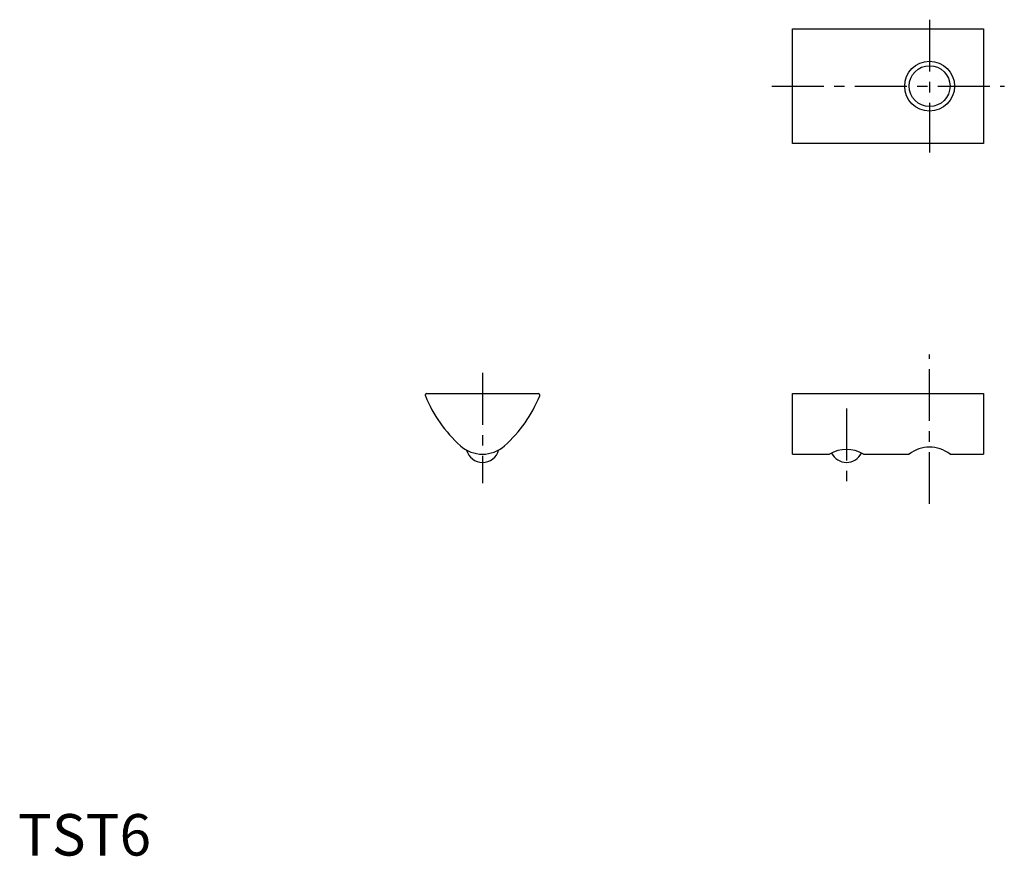
# Model space of a CAD drawing. Extents: x 0 to 119, y 0 to 101.
import ezdxf

# ---------------------------------------------------------------- set-up
doc = ezdxf.new("R2010")
doc.units = 0
doc.header["$LTSCALE"] = 5
doc.linetypes.add('CENTER', pattern=[2, 1.25, -0.25, 0.25, -0.25])
doc.layers.get('0').update_dxf_attribs({"linetype": 'CONTINUOUS'})
doc.layers.add('1', color=1, linetype='CENTER')
doc.layers.add('3', color=3, linetype='CONTINUOUS')
doc.styles.add('STANDARD1', font='txt')

msp = doc.modelspace()

# ---------------------------------------------------------------- linework, layer by layer
for p, q in [((93.25, 99.58), (116.25, 99.58)), ((93.25, 85.78), (93.25, 99.58)), ((116.25, 99.58), (116.25, 85.78)), ((116.25, 85.78), (93.25, 85.78)), ((49.23, 55.65), (62.63, 55.65)), ((93.25, 55.65), (116.25, 55.65)), ((93.25, 48.35), (93.25, 55.65)), ((116.25, 55.65), (116.25, 48.35)), ((93.25, 48.35), (97.7, 48.35)), ((101.8, 48.35), (107.29, 48.35)), ((112.2, 48.35), (116.25, 48.35))]:
    msp.add_line(p, q)
msp.add_circle((109.75, 92.68), 2.46)
for centre, radius, start, end in [((49.23, 55.45), 0.2, 90.0005, 201.8202), ((63.9, 61.33), 16, 201.8202, 228.3943), ((47.96, 61.33), 16, 311.6057, 338.1798), ((62.63, 55.45), 0.2, 338.1798, 90), ((55.93, 52.35), 4, 228.3943, 311.6057), ((55.93, 49.35), 2, 194.4775, 345.5225), ((99.75, 44.92), 4, 59.1695, 120.8305), ((109.75, 45.2), 4, 52.0753, 127.9247), ((99.75, 49.35), 2, 205.608, 334.392)]:
    msp.add_arc(centre, radius, start, end)
at = {"layer": '1'}
for p, q in [((109.75, 100.68), (109.75, 84.68)), ((90.75, 92.68), (118.75, 92.68)), ((109.75, 42.35), (109.75, 60.35)), ((55.93, 58.15), (55.93, 44.85)), ((99.75, 53.85), (99.75, 44.85))]:
    msp.add_line(p, q, dxfattribs=at)
at = {"layer": '3'}
msp.add_circle((109.75, 92.68), 3, dxfattribs=at)

# ---------------------------------------------------------------- texts
at = {"color": 3, "style": 'STANDARD1'}
msp.add_text('TST6', height=5, dxfattribs=at).set_placement((0, 0))

doc.saveas('drawing.dxf')
